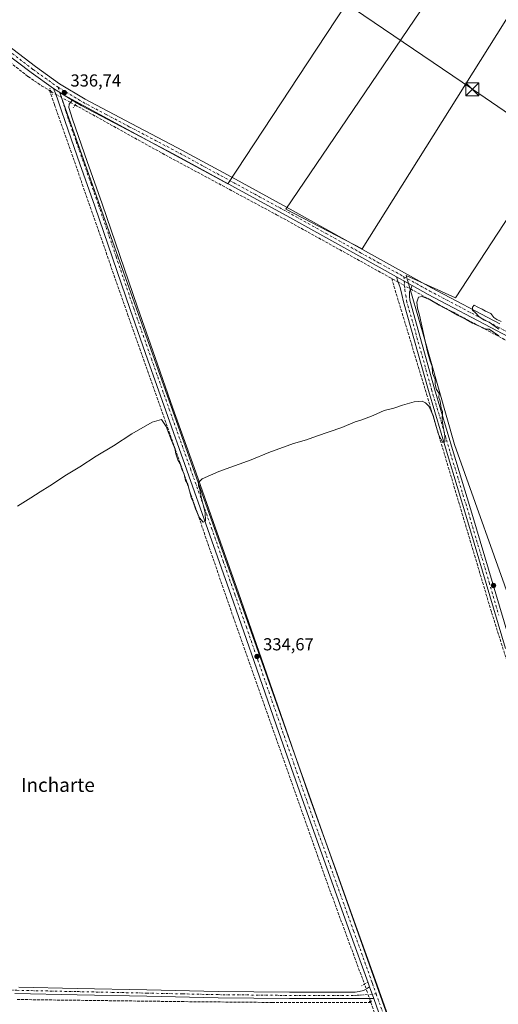
# Model space of a CAD drawing. Units: metres. Extents: x 566826 to 570294, y 4696366 to 4698713.
# Drawn here: x 567645 to 567921, y 4697517 to 4698084 of the extents above; entities that cross this region are included whole.
import ezdxf
from ezdxf.enums import TextEntityAlignment as Align

# ---------------------------------------------------------------- set-up
doc = ezdxf.new("R2010")
doc.units = ezdxf.units.M
doc.header["$MEASUREMENT"] = 0
for name, pattern in [('DGN Style 3', [2.307223458686699, 1.648016756204785, -0.6592067024819142]), ('DGN Style 4', [2.6384748266838614, 1.318413404963828, -0.6592067024819142, 0.001648016756204785, -0.6592067024819142]), ('DGN Style 5', [1.1536117293433497, 0.4944050268614355, -0.6592067024819142])]:
    doc.linetypes.add(name, pattern=pattern)
for name, color, linetype, lineweight in [('Camino Cxs', 7, 'Continuous', 0), ('Camino eje', 30, 'DGN Style 4', 13), ('Corriente artificial lineal', 4, 'DGN Style 3', 13), ('Corriente artificial lineal oculto', 135, 'DGN Style 4', 13), ('Corriente natural lineal', 142, 'Continuous', 13), ('Cultivos herbáceos CxS', 92, 'Continuous', 0), ('Cultivos leñosos CxS', 92, 'Continuous', 0), ('Curva de nivel normal', 30, 'Continuous', 0), ('Núcleo urbano CxS', 7, 'Continuous', 0), ('Pista no pavimentada Cxs', 111, 'Continuous', 0), ('Pista no pavimentada eje', 91, 'DGN Style 4', 0), ('Puente lineal', 2, 'DGN Style 5', 0), ('Punto de cota en terreno', 7, 'Continuous', 0), ('Rótulo de punto de cota en terreno', 7, 'Continuous', 0), ('Tendido', 6, 'Continuous', 0), ('Texto cartográfico', 7, 'Continuous', 0), ('Torre de tendido puntual', 7, 'Continuous', 0)]:
    doc.layers.add(name, color=color, linetype=linetype, lineweight=lineweight)
doc.styles.add('Style-Arial', font='txt')

# ---------------------------------------------------------------- blocks, each defined once
blk = doc.blocks.new('*U5')
at = {"layer": 'Cultivos herbáceos CxS', "color": 92, "linetype": 'Continuous', "lineweight": 0}
for points in [[(568361.0872999998, 4698120.253500001, 334.9324999999953), (568307.8289000001, 4698045.5823, 334.9516000000003), (568298.9108999996, 4698028.4497, 334.395199999999), (568328.5022999998, 4697916.5889, 334.1465000000026), (568326.1279999996, 4697909.4617, 334.2296999999962), (568266.8494999995, 4697937.916099999, 335.0593999999983), (568164.6602999996, 4697779.9309, 334.2890000000043), (568214.4137000004, 4697753.8123, 334.2418999999936), (568246.4178999999, 4697737.011399999, 334.2981), (568214.4557999996, 4697688.5953, 334.030899999998), (568187.6796000004, 4697652.964000001, 333.9875999999931), (568082.5406999998, 4697708.7283, 334.1800999999978), (567930.1259000005, 4697741.704500001, 334.4406000000017), (567895.3208999997, 4697839.365900001, 334.8074999999953), (567877.2380999997, 4697902.876700001, 335.1851000000024), (567867.6095000004, 4697936.694300001, 335.8340000000026), (567895.9763000002, 4697923.929099999, 335.3715999999986), (568000.9379000004, 4698084.213300001, 335.7883000000002), (568147.6880000001, 4698005.0529, 335.255799999999), (568211.7319, 4698101.115900001, 335.3505000000005)], [(567942.7843000004, 4698112.596899999, 336.0580000000046), (567842.0790999997, 4697952.2393, 335.5277999999962), (567798.1089000005, 4697974.9461, 335.5436000000045), (567903.8935000002, 4698130.8441, 336.0380000000005)], [(567871.6145000001, 4698152.027899999, 336.2920000000013), (567810.5860000001, 4698059.3365, 335.7148000000016), (567764.6884000005, 4697989.626499999, 335.5789999999979), (567667.8504999997, 4698042.081499999, 336.7320999999938), (567873.6278999997, 4697462.467700001, 333.9590999999928)]]:
    blk.add_polyline3d(points, dxfattribs=at)
blk = doc.blocks.new('5PATER')
at = {"layer": 'Núcleo urbano CxS', "linetype": 'Continuous', "lineweight": 0}
h = blk.add_hatch(color=51, dxfattribs=at)
edge = h.paths.add_edge_path()
edge.add_ellipse((0, 0), major_axis=(-0.1095731443231308, -0.1110710700762829), ratio=0.9994222409660322, start_angle=0, end_angle=360)
blk = doc.blocks.new('5TTEND')
at = {"layer": 'Corriente natural lineal', "color": 7, "linetype": 'Continuous', "lineweight": 0}
for p, q in [((-0.375, 0.3754), (0.375, -0.3746)), ((0.3720000000000001, 0.3784000000000001), (-0.3720000000000001, -0.3776))]:
    blk.add_line(p, q, dxfattribs=at)
at = {"layer": 'Corriente natural lineal', "color": 7, "linetype": 'Continuous', "lineweight": 0, "flags": 128}
blk.add_lwpolyline([(-0.375, -0.3746), (0.375, -0.3746), (0.375, 0.3754), (-0.375, 0.3754), (-0.3720000000000001, -0.3776)], dxfattribs=at)

msp = doc.modelspace()

# ---------------------------------------------------------------- linework, layer by layer
at = {"layer": 'Camino Cxs', "color": 7, "linetype": 'Continuous', "lineweight": 0, "extrusion": (-0.0003276629899873119, 0.0001818349560170634, 0.9999999297865044), "elevation": 1004.192559744911, "flags": 128}
msp.add_lwpolyline([(567871.0297154397, 4697930.895168769), (567861.9297146507, 4697935.945168854)], dxfattribs=at)
at = {"layer": 'Camino Cxs', "color": 7, "linetype": 'Continuous', "lineweight": 0}
for points in [[(567924.7401000002, 4697721.840100001, 334.6266000000033), (567913.6101000002, 4697759.3101, 334.8594000000012), (567902.5301000001, 4697796.790100001, 335.0090999999957), (567891.3601000002, 4697833.610099999, 335.0139999999956), (567880.4600999998, 4697870.5101, 335.2488000000012), (567866.0601000004, 4697921.590100001, 335.7741999999998), (567865.0800999999, 4697925.7601, 335.8408000000054), (567864.0100999996, 4697929.9101, 335.9584999999934), (567862.9700999996, 4697932.9901, 336.0374000000011), (567861.8501000004, 4697936.050100001, 336.0108999999939), (567870.9501, 4697931.0001, 336.0148000000045), (567870.1401000004, 4697929.1601, 335.9992000000057), (567869.5100999996, 4697927.280099999, 335.9612000000052), (567869.4200999998, 4697924.950099999, 335.8304000000062), (567869.5500999996, 4697922.5701, 335.6827000000048), (567883.9401000004, 4697871.520099999, 335.082699999999), (567894.8400999998, 4697834.6501, 335.1349000000046), (567906.0100999996, 4697797.8301, 334.9011000000028), (567917.0900999998, 4697760.340100001, 334.8061000000016), (567928.2200999996, 4697722.890100001, 334.5926999999938)], [(567924.7401000002, 4697721.840100001, 334.6266000000033), (567913.6101000002, 4697759.3101, 334.8594000000012), (567902.5301000001, 4697796.790100001, 335.0090999999957), (567891.3601000002, 4697833.610099999, 335.0139999999956), (567880.4600999998, 4697870.5101, 335.2488000000012), (567866.0601000004, 4697921.590100001, 335.7741999999998), (567865.0800999999, 4697925.7601, 335.8408000000054), (567864.0100999996, 4697929.9101, 335.9584999999934), (567862.9700999996, 4697932.9901, 336.0374000000011), (567861.8501000004, 4697936.050100001, 336.0108999999939)], [(567870.9501, 4697931.0001, 336.0148000000045), (567870.1401000004, 4697929.1601, 335.9992000000057), (567869.5100999996, 4697927.280099999, 335.9612000000052), (567869.4200999998, 4697924.950099999, 335.8304000000062), (567869.5500999996, 4697922.5701, 335.6827000000048), (567883.9401000004, 4697871.520099999, 335.082699999999), (567894.8400999998, 4697834.6501, 335.1349000000046), (567906.0100999996, 4697797.8301, 334.9011000000028), (567917.0900999998, 4697760.340100001, 334.8061000000016), (567928.2200999996, 4697722.890100001, 334.5926999999938)]]:
    msp.add_polyline3d(points, dxfattribs=at)
at = {"layer": 'Camino eje', "color": 30, "linetype": 'DGN Style 4', "lineweight": 13}
msp.add_polyline3d([(567866.2386999996, 4697936.075099999, 336.0325000000012), (567866.4001000002, 4697933.5251, 336.0694999999978), (567866.7600999996, 4697928.595100001, 335.9799999999959), (567867.2500999998, 4697925.3551, 335.9282999999996), (567867.8051000005, 4697922.0801, 335.8585000000021), (567882.2001, 4697871.015100001, 335.1913999999961), (567887.6501000002, 4697852.565099999, 335.0647000000026), (567893.1001000004, 4697834.130100001, 335.084400000007), (567904.2701000003, 4697797.3101, 334.9573999999994), (567915.3501000004, 4697759.825099999, 334.8323999999994), (567920.9151, 4697741.100099999, 334.8234999999986)], dxfattribs=at)
at = {"layer": 'Corriente artificial lineal', "color": 4, "linetype": 'DGN Style 3', "lineweight": 13, "extrusion": (-0.03247127120998023, 0.01890438092980633, 0.9992938711548615), "elevation": 70717.12655892997, "flags": 128}
msp.add_lwpolyline([(-4345702.432335856, -1871822.018153584), (-4345702.432335856, -1871823.037492208)], dxfattribs=at)
at = {"layer": 'Corriente artificial lineal', "color": 4, "linetype": 'DGN Style 3', "lineweight": 13, "extrusion": (-0.04770543900539304, 0.02635025571479928, 0.9985138231957872), "elevation": 97037.0022517471, "flags": 128}
msp.add_lwpolyline([(-4386871.895829143, -1771716.990140347), (-4386871.895829143, -1771721.360859886)], dxfattribs=at)
at = {"layer": 'Corriente artificial lineal', "color": 4, "linetype": 'DGN Style 3', "lineweight": 13}
for points in [[(567337.7065000003, 4698291.5429, 338.1388000000007), (567414.3800999997, 4698233.800100001, 337.3043000000035), (567469.2200999996, 4698191.800100001, 337.1937999999937), (567561.5401, 4698120.790100001, 336.6171999999933), (567609.9801000003, 4698082.390100001, 336.2246000000014), (567649.5401, 4698051.4801, 336.2256000000052), (567657.3400999998, 4698046.100099999, 336.381899999993), (567661.9801000003, 4698043.4001, 336.468200000003)], [(567661.9801000003, 4698043.4001, 336.468200000003), (567664.8701, 4698035.100099999, 336.2986999999994), (567706.9101, 4697914.5701, 335.436400000006), (567734.4301000005, 4697836.7501, 335.0731999999989), (567767.7701000003, 4697740.040100001, 334.5347000000039), (567820.1801000005, 4697591.5701, 334.2912999999971), (567843.4729000004, 4697528.3551, 334.2937999999995)], [(567676.6379000006, 4698035.072100001, 336.6199999999953), (567726.9101, 4698007.190099999, 335.707699999999), (567792.7701000003, 4697971.800100001, 335.3500000000058), (567859.1700999998, 4697935.040100001, 335.6824999999953)], [(567859.1700999998, 4697935.040100001, 335.6824999999953), (567879.2801000001, 4697868.370100001, 335.2964000000065), (567916.7801000001, 4697742.520099999, 334.7642000000051), (567932.9584999997, 4697691.327, 334.4698999999964), (567951.9292000001, 4697629.573100001, 334.2767000000022), (567955.8185999999, 4697617.746200001, 334.2805999999982), (567959.8667000001, 4697611.237500001, 334.2501000000047), (567964.9467000002, 4697606.713099999, 334.3012000000017), (567971.6935999999, 4697603.3793, 334.2768000000069), (567978.9961000001, 4697601.7918, 334.2090999999928), (567997.4905000003, 4697597.346799999, 334.1609999999928), (568017.6518000001, 4697592.9812, 334.0216999999975), (568051.7832000004, 4697584.805500001, 333.8981000000058), (568090.9945, 4697576.232999999, 333.8748000000051), (568117.4264000002, 4697569.962400001, 333.7795000000042), (568196.2701000003, 4697551.960100001, 333.7795999999944)], [(567870.0899999999, 4697929.010199999, 335.9818999999989), (567888.3201000001, 4697919.0001, 335.107600000003), (567957.3101000004, 4697882.2601, 335.0301999999938), (567990.6101000002, 4697864.340100001, 334.7464000000036), (568023.8701, 4697846.360099999, 334.7571000000025), (568081.3400999998, 4697814.800100001, 334.4017000000022), (568149.2401000002, 4697778.5801, 334.2755000000034), (568203.7701000003, 4697748.950099999, 334.1796999999933), (568240.3601000002, 4697729.4901, 334.3861000000034)], [(567847.2200999996, 4697517.790100001, 334.4057999999932), (567790.4600999998, 4697517.790100001, 334.0896000000066), (567739.2901, 4697518.2601, 333.9602000000014), (567643.2814999997, 4697519.487000001, 333.278999999995)], [(567846.9935999997, 4697518.432399999, 334.4220999999961), (567847.2200999996, 4697517.790100001, 334.4057999999932), (567856.9801000003, 4697489.4901, 333.8871999999974), (567870.3601000002, 4697449.2301, 333.8098999999929), (567875.1300999997, 4697436.840100001, 333.7679999999964), (567880.7901, 4697424.720100001, 333.8179999999993), (567883.1501000002, 4697421.1501, 333.8451999999961), (567886.3601000002, 4697418.190099999, 333.7891999999993), (567891.6601, 4697414.9801, 333.6909000000014), (567897.3701, 4697412.940099999, 333.8034999999945), (567907.6700999998, 4697410.550100001, 333.8126000000047), (567918.0401, 4697408.530099999, 333.7951999999932), (567985.3701, 4697397.2601, 333.5987000000023), (568108.5900999998, 4697376.300100001, 333.1374000000069), (568150.1700999998, 4697369.030099999, 333.007500000007), (568198.5500999996, 4697360.1601, 332.9085999999952)]]:
    msp.add_polyline3d(points, dxfattribs=at)
at = {"layer": 'Corriente artificial lineal oculto', "color": 135, "linetype": 'DGN Style 4', "lineweight": 13, "extrusion": (-0.00660613485022943, 0.003647298814121944, 0.9999715276915144), "elevation": 13719.29684959931, "flags": 128}
msp.add_lwpolyline([(567852.8180927754, 4697914.139408213), (567859.9180421509, 4697910.21958214)], dxfattribs=at)
at = {"layer": 'Corriente artificial lineal oculto', "color": 135, "linetype": 'DGN Style 4', "lineweight": 13, "extrusion": (-0.9413276680105741, -0.3333100119896858, 0.05297789487333344), "elevation": -2100242.29431846, "flags": 128}
msp.add_lwpolyline([(-4238587.293701909, 111757.7806736888), (-4238588.985647236, 111757.8194281122), (-4238597.822484245, 111757.6521932618)], dxfattribs=at)
at = {"layer": 'Corriente artificial lineal oculto', "color": 135, "linetype": 'DGN Style 4', "lineweight": 13}
msp.add_polyline3d([(567662.8603999997, 4698042.887599999, 336.5065000000032), (567665.4471000005, 4698041.381899999, 336.5945000000065), (567674.0127999998, 4698036.5242, 336.7522999999928), (567676.6379000006, 4698035.072100001, 336.6199999999953)], dxfattribs=at)
at = {"layer": 'Cultivos herbáceos CxS', "color": 92, "linetype": 'Continuous', "lineweight": 0}
for points in [[(567942.7843000004, 4698112.596899999, 336.0580000000046), (567842.0790999997, 4697952.2393, 335.5277999999962), (567798.1089000005, 4697974.9461, 335.5436000000045), (567903.8935000002, 4698130.8441, 336.0380000000005), (567871.6145000001, 4698152.027899999, 336.2920000000013), (567810.5860000001, 4698059.3365, 335.7148000000016), (567764.6884000005, 4697989.626499999, 335.5789999999979), (567667.8504999997, 4698042.081499999, 336.7320999999938), (567873.6278999997, 4697462.467700001, 333.9590999999928), (567884.7238999996, 4697430.1713, 333.9032000000007), (567897.8377, 4697417.0515, 333.9064999999973), (568126.9288999997, 4697377.4255, 333.1875), (568126.9145000001, 4697377.395099999, 333.1869000000006)], [(568000.9379000004, 4698084.213300001, 335.7883000000002), (567895.9763000002, 4697923.929099999, 335.3715999999986), (567867.6095000004, 4697936.694300001, 335.8340000000026), (567877.2380999997, 4697902.876700001, 335.1851000000024), (567895.3208999997, 4697839.365900001, 334.8074999999953), (567930.1259000005, 4697741.704500001, 334.4406000000017), (568082.5406999998, 4697708.7283, 334.1800999999978), (568187.6796000004, 4697652.964000001, 333.9875999999931), (568214.4557999996, 4697688.5953, 334.030899999998), (568246.4178999999, 4697737.011399999, 334.2981)]]:
    msp.add_polyline3d(points, dxfattribs=at)
at = {"layer": 'Cultivos leñosos CxS', "color": 92, "linetype": 'Continuous', "lineweight": 0}
for points in [[(567873.6278999997, 4697462.467700001, 333.9590999999928), (567667.8504999997, 4698042.081499999, 336.7320999999938), (567764.6884000005, 4697989.626499999, 335.5789999999979), (567810.5860000001, 4698059.3365, 335.7148000000016), (567871.6145000001, 4698152.027899999, 336.2920000000013)], [(567942.7843000004, 4698112.596899999, 336.0580000000046), (567842.0790999997, 4697952.2393, 335.5277999999962), (567798.1089000005, 4697974.9461, 335.5436000000045), (567903.8935000002, 4698130.8441, 336.0380000000005), (567871.6145000001, 4698152.027899999, 336.2920000000013), (567810.5860000001, 4698059.3365, 335.7148000000016), (567764.6884000005, 4697989.626499999, 335.5789999999979), (567667.8504999997, 4698042.081499999, 336.7320999999938), (567873.6278999997, 4697462.467700001, 333.9590999999928), (567884.7238999996, 4697430.1713, 333.9032000000007), (567897.8377, 4697417.0515, 333.9064999999973), (568126.9288999997, 4697377.4255, 333.1875), (568126.9145000001, 4697377.395099999, 333.1869000000006)], [(567903.8935000002, 4698130.8441, 336.0380000000005), (567798.1089000005, 4697974.9461, 335.5436000000045), (567842.0790999997, 4697952.2393, 335.5277999999962), (567942.7843000004, 4698112.596899999, 336.0580000000046)], [(567968.5695000002, 4698100.011499999, 335.8932999999961), (568000.9379000004, 4698084.213300001, 335.7883000000002), (567895.9763000002, 4697923.929099999, 335.3715999999986), (567867.6095000004, 4697936.694300001, 335.8340000000026), (567877.2380999997, 4697902.876700001, 335.1851000000024), (567895.3208999997, 4697839.365900001, 334.8074999999953), (567930.1259000005, 4697741.704500001, 334.4406000000017), (568082.5406999998, 4697708.7283, 334.1800999999978), (568187.6796000004, 4697652.964000001, 333.9875999999931), (568214.4557999996, 4697688.5953, 334.030899999998), (568246.4178999999, 4697737.011399999, 334.2981), (568263.5717000002, 4697728.006300001, 333.360400000005), (568264.7726999996, 4697729.417099999, 333.3559999999998), (568297.9469, 4697780.536699999, 333.9710999999952), (568318.0670999996, 4697885.2665, 334.0555000000023), (568326.1279999996, 4697909.4617, 334.2296999999962), (568328.5022999998, 4697916.5889, 334.1465000000026), (568298.9108999996, 4698028.4497, 334.395199999999), (568307.8289000001, 4698045.5823, 334.9516000000003), (568361.0872999998, 4698120.253500001, 334.9324999999953)], [(568000.9379000004, 4698084.213300001, 335.7883000000002), (567895.9763000002, 4697923.929099999, 335.3715999999986), (567867.6095000004, 4697936.694300001, 335.8340000000026), (567877.2380999997, 4697902.876700001, 335.1851000000024), (567895.3208999997, 4697839.365900001, 334.8074999999953), (567930.1259000005, 4697741.704500001, 334.4406000000017), (568082.5406999998, 4697708.7283, 334.1800999999978), (568187.6796000004, 4697652.964000001, 333.9875999999931), (568214.4557999996, 4697688.5953, 334.030899999998), (568246.4178999999, 4697737.011399999, 334.2981)]]:
    msp.add_polyline3d(points, dxfattribs=at)
at = {"layer": 'Curva de nivel normal', "color": 30, "linetype": 'Continuous', "lineweight": 0, "elevation": 335, "flags": 128}
for points in [[(567920.8799999999, 4697902.0101), (567915.4199999999, 4697905.9101), (567913.6399999997, 4697905.7501), (567905.7000000002, 4697909.3201), (567902.1699999999, 4697911.5001), (567897.2000000002, 4697914.0001), (567893.5300000003, 4697916.120100001), (567886.5300000003, 4697919.670100001), (567881.3399999999, 4697922.670100001), (567876.7000000002, 4697924.7401), (567874.6699999999, 4697924.220100001), (567873.6299999999, 4697921.340100001), (567873.9800000004, 4697917.960100001), (567875.2100000001, 4697913.8301), (567879.8399999999, 4697892.7501), (567881.3600000005, 4697887.450099999), (567882.4299999997, 4697884.3301), (567882.7699999996, 4697880.420100001), (567884.25, 4697876.9101), (567884.29, 4697873.950099999), (567885.0199999996, 4697871.0001), (567886.4699999997, 4697868.790100001), (567886.4000000004, 4697866.390100001), (567887.0300000003, 4697864.350099999), (567887.6799999997, 4697860.340100001), (567888.5099999999, 4697858.370100001), (567888.25, 4697853.380100001), (567889.79, 4697844.110099999), (567889.8399999999, 4697840.8201), (567888.7199999997, 4697840.440099999), (567886.3700000001, 4697844.690099999), (567885.6600000003, 4697847.3101), (567884.7300000004, 4697849.720100001), (567883.0700000003, 4697856.0601), (567880.5199999996, 4697861.4801), (567878.75, 4697863.4101), (567876.7000000002, 4697864.290100001), (567872.0700000003, 4697863.920100001), (567865.3200000003, 4697861.960100001), (567860.4299999997, 4697860.220100001), (567854.7599999999, 4697858.890100001), (567848.4900000002, 4697856.0601), (567842.0099999999, 4697853.540100001), (567838.1600000003, 4697852.350099999), (567830.4299999997, 4697849.1501), (567815.7599999999, 4697844.110099999), (567810.0899999999, 4697842.0701), (567802.6200000001, 4697839.880100001), (567788.3399999999, 4697834.670100001), (567778.2400000002, 4697830.630100001), (567759.5800000001, 4697823.890100001), (567749.9100000003, 4697819.540100001), (567747.8300000001, 4697817.550100001), (567747.7400000002, 4697815.530099999), (567748.5499999998, 4697813.4101), (567749.3399999999, 4697809.220100001), (567751.5899999999, 4697800.0801), (567751.75, 4697795.290100001), (567750.5499999998, 4697794.520099999), (567748.3099999996, 4697797.020099999), (567745.9800000004, 4697802.350099999), (567744.7999999998, 4697806.420100001), (567743.6500000004, 4697808.840100001), (567743.0899999999, 4697811.300100001), (567742.2100000001, 4697814.0101), (567741.6299999999, 4697816.520099999), (567740.3600000005, 4697818.6801), (567739.4900000002, 4697822.3201), (567738.2100000001, 4697825.0801), (567737.1900000004, 4697828.280099999), (567735.9000000004, 4697830.470100001), (567734.6699999999, 4697834.0101), (567734.25, 4697836.9801), (567732.2800000003, 4697841.620100001), (567729.1600000003, 4697849.8201), (567726.4500000002, 4697853.850099999), (567721.0899999999, 4697852.1501), (567709.4299999997, 4697845.520099999), (567698.7599999999, 4697838.600099999), (567688.7599999999, 4697832.5701), (567679.4299999997, 4697826.5001), (567671.7599999999, 4697821.960100001), (567662.0899999999, 4697815.520099999), (567656.4299999997, 4697812.140100001), (567651.0899999999, 4697808.600099999), (567643.4199999999, 4697803.790100001)], [(567922.2100000001, 4697910.200099999), (567919.8200000003, 4697911.470100001), (567918.1200000001, 4697912.5601), (567916.3099999996, 4697914.950099999), (567913.2300000004, 4697916.1801), (567911.25, 4697917.450099999), (567908.8200000003, 4697918.4801), (567906.7400000002, 4697919.640100001), (567905.75, 4697918.600099999), (567905.7000000002, 4697916.870100001), (567907.4000000004, 4697915.300100001), (567909.4199999999, 4697913.120100001), (567912.4600000001, 4697910.9901), (567915.4000000004, 4697909.800100001), (567918.7800000003, 4697907.380100001), (567920.9199999999, 4697905.7501)]]:
    msp.add_lwpolyline(points, dxfattribs=at)
at = {"layer": 'Pista no pavimentada Cxs', "color": 111, "linetype": 'Continuous', "lineweight": 0, "extrusion": (-0.004389364014568254, 0.002692360826540144, 0.9999867422504797), "elevation": 10493.85186769008, "flags": 128}
msp.add_lwpolyline([(567671.0097093333, 4698026.654438999), (567660.249527679, 4698033.254462918)], dxfattribs=at)
msp.add_lwpolyline([(567671.0097093333, 4698026.654438999), (567660.249527679, 4698033.254462918)], dxfattribs=at)
at = {"layer": 'Pista no pavimentada Cxs', "color": 111, "linetype": 'Continuous', "lineweight": 0, "extrusion": (0.02910408642179692, -0.01757307642775287, 0.9994219024708318), "elevation": -65700.73575409804, "flags": 128}
msp.add_lwpolyline([(4315197.837050299, 1941276.493815177), (4315197.837050299, 1941279.470464908)], dxfattribs=at)
at = {"layer": 'Pista no pavimentada Cxs', "color": 111, "linetype": 'Continuous', "lineweight": 0, "extrusion": (-0.0003276629899873119, 0.0001818349560170634, 0.9999999297865044), "elevation": 1004.192559744911, "flags": 128}
msp.add_lwpolyline([(567871.0297154397, 4697930.895168769), (567861.9297146507, 4697935.945168854)], dxfattribs=at)
at = {"layer": 'Pista no pavimentada Cxs', "color": 111, "linetype": 'Continuous', "lineweight": 0, "extrusion": (0.0004866252411343467, -0.001364973705368469, 0.999998950020778), "elevation": -5801.175835474057, "flags": 128}
msp.add_lwpolyline([(567848.5900958199, 4697516.437745992), (567846.1800910442, 4697523.197752289)], dxfattribs=at)
msp.add_lwpolyline([(567848.5900958199, 4697516.437745992), (567846.1800910442, 4697523.197752289)], dxfattribs=at)
at = {"layer": 'Pista no pavimentada Cxs', "color": 111, "linetype": 'Continuous', "lineweight": 0}
for points in [[(567664.2401000002, 4698044.4801, 336.7103999999963), (567651.2600999996, 4698053.720100001, 336.5838999999978), (567634.8101000004, 4698066.350099999, 336.4352999999974), (567618.4301000005, 4698079.0701, 336.6552999999985), (567582.2801000001, 4698107.340100001, 336.6073000000033), (567546.1101000002, 4698135.5801, 336.7845999999991), (567506.5100999996, 4698166.380100001, 336.982999999993), (567466.6901000004, 4698196.890100001, 337.2004000000015), (567433.1601, 4698222.1801, 337.5207999999984), (567399.6201, 4698247.450099999, 337.6503999999986), (567363.1901000004, 4698274.690099999, 337.6460999999982), (567337.6300999997, 4698294.090100001, 338.1928000000044)], [(567959.0401, 4697884.370100001, 335.1970000000001), (567919.5601000004, 4697905.100099999, 335.2272999999986), (567880.1300999997, 4697925.9101, 335.6046999999962), (567870.9501, 4697931.0001, 336.0148000000045), (567861.8501000004, 4697936.050100001, 336.0108999999939), (567840.2401000002, 4697948.030099999, 335.700800000006), (567800.3800999997, 4697970.200099999, 335.7526000000071), (567766.9901000002, 4697988.440099999, 335.8362999999954), (567733.5701000001, 4698006.620100001, 335.8923999999971), (567706.9101, 4698020.6501, 336.1153999999952), (567680.2500999998, 4698034.710100001, 336.6389999999956), (567675.0000999998, 4698037.880100001, 336.7753999999986), (567664.2401000002, 4698044.4801, 336.7103999999963), (567651.2600999996, 4698053.720100001, 336.5838999999978), (567634.8101000004, 4698066.350099999, 336.4352999999974)], [(567637.4401000004, 4698069.7601, 336.5546999999933), (567653.8201000001, 4698057.1801, 336.6342000000004), (567667.7600999996, 4698047.2601, 336.8224999999948), (567682.3701, 4698038.460100001, 336.7838000000047), (567708.9200999998, 4698024.450099999, 336.3503999999957), (567735.6001000004, 4698010.4101, 335.8205000000016), (567769.0500999996, 4697992.220100001, 335.6815999999963), (567802.4600999998, 4697973.970100001, 335.724000000002), (567842.3300999999, 4697951.800100001, 335.6201000000001), (567882.1700999998, 4697929.700099999, 335.6974000000046), (567921.5601000004, 4697908.9101, 335.1386000000057)], [(567637.4401000004, 4698069.7601, 336.5546999999933), (567653.8201000001, 4698057.1801, 336.6342000000004), (567667.7600999996, 4698047.2601, 336.8224999999948), (567682.3701, 4698038.460100001, 336.7838000000047), (567708.9200999998, 4698024.450099999, 336.3503999999957), (567735.6001000004, 4698010.4101, 335.8205000000016), (567769.0500999996, 4697992.220100001, 335.6815999999963), (567802.4600999998, 4697973.970100001, 335.724000000002), (567842.3300999999, 4697951.800100001, 335.6201000000001), (567882.1700999998, 4697929.700099999, 335.6974000000046), (567921.5601000004, 4697908.9101, 335.1386000000057)], [(567856.0500999996, 4697499.7601, 334.0696000000025), (567848.8201000001, 4697519.9801, 334.4861999999994), (567846.4101, 4697526.7401, 334.4965999999986), (567845.6001000004, 4697529.020099999, 334.446100000001), (567835.1201, 4697558.2601, 334.5060999999987), (567821.7500999998, 4697595.370100001, 334.6484999999957), (567808.4301000005, 4697632.5001, 334.6309000000037), (567794.1401000004, 4697673.4101, 334.8132999999943), (567779.9501, 4697714.360099999, 334.7744999999995), (567766.6401000004, 4697752.350099999, 334.8417000000045), (567753.2600999996, 4697790.3201, 335.1995000000024), (567741.0800999999, 4697824.5701, 335.2418000000035), (567728.8800999997, 4697858.800100001, 335.4210000000021), (567718.5701000001, 4697887.940099999, 335.5114000000031), (567708.3400999998, 4697917.110099999, 335.6076999999932), (567698.2100999998, 4697946.9001, 335.7024999999995), (567688.0500999996, 4697976.690099999, 335.9183000000049), (567679.4700999996, 4698001.0701, 335.9244999999937), (567670.9001000002, 4698025.460100001, 336.3141000000033), (567668.8501000004, 4698031.710100001, 336.5890000000072), (567666.7401000002, 4698037.940099999, 336.7514999999985), (567665.5100999996, 4698041.220100001, 336.6962000000058), (567664.2401000002, 4698044.4801, 336.7103999999963), (567675.0000999998, 4698037.880100001, 336.7753999999986), (567674.1601, 4698036.7301, 336.7776000000013), (567673.3300999999, 4698035.5701, 336.7685999999958), (567673.0701000001, 4698033.590100001, 336.7253000000055), (567675.0900999998, 4698026.9301, 336.168399999995), (567683.6700999998, 4698002.550100001, 335.6728000000003), (567692.2500999998, 4697978.140100001, 335.510500000004), (567702.4101, 4697948.340100001, 335.5071999999927), (567712.5401, 4697918.5601, 335.4087), (567722.7600999996, 4697889.420100001, 335.304999999993), (567733.0701000001, 4697860.290100001, 335.2209000000003), (567745.2701000003, 4697826.0601, 335.319399999993), (567757.4501, 4697791.8101, 334.8999999999942), (567770.8300999999, 4697753.8201, 334.8169000000053), (567784.1501000002, 4697715.8201, 334.7354999999953), (567798.3400999998, 4697674.870100001, 334.5592000000034), (567812.6201, 4697633.9801, 334.4431999999942), (567825.9301000005, 4697596.870100001, 334.3809999999939), (567839.3000999996, 4697559.7601, 334.2768999999971), (567849.7801000001, 4697530.5101, 334.3383000000031), (567860.2500999998, 4697501.200099999, 334.0984000000026)], [(567846.4101, 4697526.7401, 334.4965999999986), (567845.6001000004, 4697529.020099999, 334.446100000001), (567835.1201, 4697558.2601, 334.5060999999987), (567821.7500999998, 4697595.370100001, 334.6484999999957), (567808.4301000005, 4697632.5001, 334.6309000000037), (567794.1401000004, 4697673.4101, 334.8132999999943), (567779.9501, 4697714.360099999, 334.7744999999995), (567766.6401000004, 4697752.350099999, 334.8417000000045), (567753.2600999996, 4697790.3201, 335.1995000000024), (567741.0800999999, 4697824.5701, 335.2418000000035), (567728.8800999997, 4697858.800100001, 335.4210000000021), (567718.5701000001, 4697887.940099999, 335.5114000000031), (567708.3400999998, 4697917.110099999, 335.6076999999932), (567698.2100999998, 4697946.9001, 335.7024999999995), (567688.0500999996, 4697976.690099999, 335.9183000000049), (567679.4700999996, 4698001.0701, 335.9244999999937), (567670.9001000002, 4698025.460100001, 336.3141000000033), (567668.8501000004, 4698031.710100001, 336.5890000000072), (567666.7401000002, 4698037.940099999, 336.7514999999985), (567665.5100999996, 4698041.220100001, 336.6962000000058), (567664.2401000002, 4698044.4801, 336.7103999999963)], [(567675.0000999998, 4698037.880100001, 336.7753999999986), (567674.1601, 4698036.7301, 336.7776000000013), (567673.3300999999, 4698035.5701, 336.7685999999958), (567673.0701000001, 4698033.590100001, 336.7253000000055), (567675.0900999998, 4698026.9301, 336.168399999995), (567683.6700999998, 4698002.550100001, 335.6728000000003), (567692.2500999998, 4697978.140100001, 335.510500000004), (567702.4101, 4697948.340100001, 335.5071999999927), (567712.5401, 4697918.5601, 335.4087), (567722.7600999996, 4697889.420100001, 335.304999999993), (567733.0701000001, 4697860.290100001, 335.2209000000003), (567745.2701000003, 4697826.0601, 335.319399999993), (567757.4501, 4697791.8101, 334.8999999999942), (567770.8300999999, 4697753.8201, 334.8169000000053), (567784.1501000002, 4697715.8201, 334.7354999999953), (567798.3400999998, 4697674.870100001, 334.5592000000034), (567812.6201, 4697633.9801, 334.4431999999942), (567825.9301000005, 4697596.870100001, 334.3809999999939), (567839.3000999996, 4697559.7601, 334.2768999999971), (567849.7801000001, 4697530.5101, 334.3383000000031), (567860.2500999998, 4697501.200099999, 334.0984000000026)], [(567861.8501000004, 4697936.050100001, 336.0108999999939), (567840.2401000002, 4697948.030099999, 335.700800000006), (567800.3800999997, 4697970.200099999, 335.7526000000071), (567766.9901000002, 4697988.440099999, 335.8362999999954), (567733.5701000001, 4698006.620100001, 335.8923999999971), (567706.9101, 4698020.6501, 336.1153999999952), (567680.2500999998, 4698034.710100001, 336.6389999999956), (567677.5467999997, 4698036.342399999, 336.6741999999941)], [(568243.7600999996, 4697727.960100001, 334.6879000000045), (568242.9401000004, 4697729.450099999, 334.5469000000012), (568242.1201, 4697730.9301, 334.5060999999987), (568240.9700999996, 4697732.140100001, 334.5322000000015), (568236.7301000003, 4697734.4801, 334.680600000007), (568229.4401000004, 4697738.040100001, 334.6064999999944), (568222.1401000004, 4697741.590100001, 334.4578000000038), (568197.4200999998, 4697754.850099999, 334.350099999996), (568172.9901000002, 4697768.6601, 334.5369000000064), (568140.0100999996, 4697786.550100001, 334.5163999999932), (568107.0000999998, 4697804.370100001, 334.7308000000049), (568071.5201000003, 4697823.2601, 334.6128000000026), (568036.0301000001, 4697842.130100001, 334.7425999999978), (567997.5201000003, 4697863.2301, 335.0148000000045), (567959.0401, 4697884.370100001, 335.1970000000001), (567919.5601000004, 4697905.100099999, 335.2272999999986), (567880.1300999997, 4697925.9101, 335.6046999999962), (567870.9501, 4697931.0001, 336.0148000000045)], [(567644.2701000003, 4697526.590100001, 333.2366999999941), (567677.9200999998, 4697525.870100001, 334.1374999999971), (567718.0800999999, 4697524.9901, 334.4369000000006), (567759.1501000002, 4697524.120100001, 334.4042999999947), (567800.2001, 4697523.6501, 334.6248999999953), (567838.0800999999, 4697523.6501, 334.4232000000048), (567840.5100999996, 4697524.0601, 334.485400000005), (567842.8601000002, 4697524.6601, 334.5304000000033), (567844.6601, 4697525.620100001, 334.5117999999929), (567846.4101, 4697526.7401, 334.4965999999986), (567848.8201000001, 4697519.9801, 334.4861999999994), (567846.9301000005, 4697520.020099999, 334.5270000000019), (567845.0401, 4697520.050100001, 334.5166000000027), (567841.5601000004, 4697520.030099999, 334.4774999999936), (567838.0800999999, 4697519.9901, 334.3892000000051), (567800.1801000005, 4697519.9901, 334.4333000000042), (567759.0900999998, 4697520.460100001, 334.2538000000059), (567718.0000999998, 4697521.340100001, 334.1637000000046), (567677.8400999998, 4697522.210100001, 333.7599999999948), (567642.0000999998, 4697522.970100001, 333.3543000000063)], [(567644.2701000003, 4697526.590100001, 333.2366999999941), (567677.9200999998, 4697525.870100001, 334.1374999999971), (567718.0800999999, 4697524.9901, 334.4369000000006), (567759.1501000002, 4697524.120100001, 334.4042999999947), (567800.2001, 4697523.6501, 334.6248999999953), (567838.0800999999, 4697523.6501, 334.4232000000048), (567840.5100999996, 4697524.0601, 334.485400000005), (567842.8601000002, 4697524.6601, 334.5304000000033), (567844.6601, 4697525.620100001, 334.5117999999929), (567846.4101, 4697526.7401, 334.4965999999986)], [(567848.8201000001, 4697519.9801, 334.4861999999994), (567846.9301000005, 4697520.020099999, 334.5270000000019), (567845.0401, 4697520.050100001, 334.5166000000027), (567841.5601000004, 4697520.030099999, 334.4774999999936), (567838.0800999999, 4697519.9901, 334.3892000000051), (567800.1801000005, 4697519.9901, 334.4333000000042), (567759.0900999998, 4697520.460100001, 334.2538000000059), (567718.0000999998, 4697521.340100001, 334.1637000000046), (567677.8400999998, 4697522.210100001, 333.7599999999948), (567642.0000999998, 4697522.970100001, 333.3543000000063)], [(568201.2253000002, 4697361.1657, 332.977899999998), (568199.4101, 4697361.460100001, 333.065499999997), (568189.3601000002, 4697363.0601, 333.0056999999942), (568167.8101000004, 4697366.890100001, 333.0013000000035), (568146.2901, 4697370.870100001, 333.0408000000025), (568111.3400999998, 4697376.840100001, 333.1768000000012), (568076.4001000002, 4697382.8301, 333.2531000000017), (568037.8701, 4697389.670100001, 333.6355999999942), (567999.3400999998, 4697396.470100001, 333.516300000003), (567965.1700999998, 4697402.3301, 333.7550999999949), (567930.9901000002, 4697408.1801, 333.866200000004), (567915.7901, 4697410.800100001, 333.8423999999941), (567900.5900999998, 4697413.4301, 333.8718999999983), (567894.4301000005, 4697415.390100001, 333.8840000000055), (567888.6901000004, 4697418.8101, 333.8997999999993), (567884.7301000003, 4697422.370100001, 333.9873999999982), (567881.7701000003, 4697426.6801, 333.9584999999934), (567876.8101000004, 4697436.8101, 333.8959000000032), (567872.7500999998, 4697447.220100001, 333.9530999999988), (567864.5500999996, 4697473.550100001, 334.0181000000011), (567856.0500999996, 4697499.7601, 334.0696000000025), (567848.8201000001, 4697519.9801, 334.4861999999994)]]:
    msp.add_polyline3d(points, dxfattribs=at)
at = {"layer": 'Pista no pavimentada eje', "color": 91, "linetype": 'DGN Style 4', "lineweight": 0}
for points in [[(567332.3633000003, 4698300.7897, 338.1276999999973), (567340.0050999997, 4698294.9901, 338.0825000000041), (567364.4851000002, 4698276.405099999, 337.588699999993), (567400.9101, 4698249.170100001, 337.575800000006), (567434.4550999999, 4698223.895099999, 337.5020999999979), (567451.2200999996, 4698211.2501, 337.4389999999985), (567467.9901000002, 4698198.6051, 337.1089000000065), (567507.8251, 4698168.085100001, 336.855899999995), (567547.4351000004, 4698137.2751, 336.6374999999971), (567583.6051000003, 4698109.0351, 336.6140000000014), (567601.6750999996, 4698094.9001, 336.4952999999951), (567619.7500999998, 4698080.765100001, 336.5820999999996), (567627.9351000004, 4698074.415100001, 336.5218000000023), (567636.1250999998, 4698068.0551, 336.4541999999929), (567652.5401, 4698055.450099999, 336.6064000000042), (567666.0000999998, 4698045.870100001, 336.7880000000005), (567666.9171000002, 4698045.307499999, 336.8025999999954)], [(567666.9171000002, 4698045.307499999, 336.8025999999954), (567671.3800999997, 4698042.5701, 336.7185999999929), (567678.6851000004, 4698038.170100001, 336.7363999999943), (567681.3101000004, 4698036.585100001, 336.7228999999934), (567694.6401000004, 4698029.5551, 336.4695999999968), (567707.9151, 4698022.550100001, 336.1438999999955), (567734.5850999998, 4698008.515100001, 335.823000000004), (567751.3101000004, 4697999.420100001, 335.8813999999985), (567768.0201000003, 4697990.3301, 335.7400999999954), (567801.4200999998, 4697972.085100001, 335.6910000000062), (567821.3551000003, 4697961.0001, 335.6358000000037), (567841.2851, 4697949.915100001, 335.6376000000019), (567852.0900999998, 4697943.925100001, 335.7755999999936), (567866.2386999996, 4697936.075099999, 336.0325000000012)], [(567666.9171000002, 4698045.307499999, 336.8025999999954), (567670.9600999998, 4698032.6501, 336.6964000000008), (567671.4650999998, 4698030.985099999, 336.6094000000012), (567672.4901000002, 4698027.860099999, 336.4781999999978), (567672.9951, 4698026.1951, 336.3815000000032), (567677.2801000001, 4698014.0001, 336.0774999999995), (567685.8601000002, 4697989.620100001, 335.727899999998), (567690.1501000002, 4697977.415100001, 335.7133999999933), (567700.3101000004, 4697947.620100001, 335.6052000000054), (567710.4401000004, 4697917.835100001, 335.5117000000027), (567720.6651, 4697888.6801, 335.4005000000034), (567730.9751000004, 4697859.545100001, 335.2976999999955), (567743.1750999996, 4697825.315099999, 335.2713999999978), (567755.3551000003, 4697791.065099999, 335.0440999999992), (567762.0450999998, 4697772.0701, 334.9225000000006), (567768.7351000002, 4697753.085100001, 334.8402999999962), (567775.3901000004, 4697734.090100001, 334.8466999999946), (567782.0500999996, 4697715.090100001, 334.7378000000026), (567796.2401000002, 4697674.140100001, 334.6811000000016), (567810.5251000002, 4697633.2401, 334.5366999999969), (567823.8400999998, 4697596.120100001, 334.5169000000024), (567837.2100999998, 4697559.0101, 334.3546999999962), (567847.6901000004, 4697529.765100001, 334.420299999998), (567848.0950999996, 4697528.6251, 334.4355000000069), (567850.1961000003, 4697522.742500001, 334.4569999999949)], [(567866.2386999996, 4697936.075099999, 336.0325000000012), (567881.1501000002, 4697927.8051, 335.7163), (567920.5601000004, 4697907.005100001, 335.145199999999), (567940.3000999996, 4697896.640100001, 335.2082999999984), (567960.0551000005, 4697886.270099999, 335.2397999999957), (567979.3151000004, 4697875.6851, 335.0178000000014), (567998.5551000005, 4697865.1151, 334.9671999999992), (568037.0500999996, 4697844.0251, 334.767200000002), (568072.5301000001, 4697825.1601, 334.6223999999929), (568108.0201000003, 4697806.265100001, 334.5685999999987), (568124.5251000002, 4697797.3551, 334.5103999999992), (568141.0351, 4697788.440099999, 334.5632000000041), (568174.0301000001, 4697770.540100001, 334.4832000000025), (568186.2451, 4697763.640100001, 334.3172999999952), (568198.4600999998, 4697756.735099999, 334.3239999999932), (568223.1201, 4697743.505100001, 334.5117000000027), (568226.7701000003, 4697741.7301, 334.6024999999936), (568234.0251000002, 4697738.1951, 334.734500000006), (568237.6700999998, 4697736.415100001, 334.7857999999979), (568238.9101, 4697735.6851, 334.7685999999958), (568241.0301000001, 4697734.515100001, 334.7020000000048), (568242.3101000004, 4697733.9001, 334.645399999994), (568247.8914999999, 4697730.656300001, 334.8990999999951)], [(567636.5138999998, 4697524.8869, 333.1540999999997), (567643.1350999996, 4697524.780099999, 333.3166999999958), (567677.8800999997, 4697524.040100001, 333.9186999999947), (567697.9600999998, 4697523.6051, 334.1258999999991), (567718.0401, 4697523.165100001, 334.2053000000014), (567738.5751, 4697522.7301, 334.1301999999997), (567759.1201, 4697522.290100001, 334.2255000000005), (567800.1901000004, 4697521.8201, 334.4982000000018), (567838.0800999999, 4697521.8201, 334.4388999999938), (567839.2950999998, 4697522.0251, 334.479800000001), (567841.0351, 4697522.045100001, 334.5310000000027), (567850.1961000003, 4697522.742500001, 334.4569999999949)], [(567850.1961000003, 4697522.742500001, 334.4569999999949), (567854.5351, 4697510.590100001, 334.2146999999969)]]:
    msp.add_polyline3d(points, dxfattribs=at)
at = {"layer": 'Puente lineal', "color": 2, "linetype": 'DGN Style 5', "lineweight": 0, "extrusion": (0.005018127690373311, -0.01288089787096989, 0.9999044458669643), "elevation": -57329.8149264196, "flags": 128}
msp.add_lwpolyline([(567654.7486093338, 4697692.295526538), (567653.2963500927, 4697696.022935771)], dxfattribs=at)
at = {"layer": 'Puente lineal', "color": 2, "linetype": 'DGN Style 5', "lineweight": 0, "extrusion": (-0.008494632214096208, -0.01187226673884581, 0.9998934395754525), "elevation": -60261.90375534768, "flags": 128}
msp.add_lwpolyline([(567660.1772439731, 4697652.333704885), (567657.8492318437, 4697649.080375597)], dxfattribs=at)
at = {"layer": 'Puente lineal', "color": 2, "linetype": 'DGN Style 5', "lineweight": 0, "extrusion": (-0.003088187917944594, -0.001647080222610464, 0.9999938750923048), "elevation": -9156.381349508545, "flags": 128}
msp.add_lwpolyline([(567840.0332352249, 4697518.704496128), (567843.5626616292, 4697520.586898682)], dxfattribs=at)
at = {"layer": 'Puente lineal', "color": 2, "linetype": 'DGN Style 5', "lineweight": 0, "extrusion": (-0.005215507279910771, -0.0004420317855192967, 0.9999863014520319), "elevation": -4703.57979861914, "flags": 128}
msp.add_lwpolyline([(567840.2777077025, 4697516.749697075), (567841.8387292385, 4697516.881997088)], dxfattribs=at)
at = {"layer": 'Tendido', "color": 6, "linetype": 'Continuous', "lineweight": 0}
msp.add_polyline3d([(566967.4681000002, 4698680.843499999, 339.8255000000063), (567055.2241000002, 4698621.3091, 338.7608000000037), (567142.5503000002, 4698561.9299, 338.2011999999959), (567215.9800000004, 4698512, 338.1037000000069), (567302.9299999997, 4698452.91, 337.7617000000027), (567373.8499999996, 4698404.850000001, 337.5114999999932), (567447.4374000002, 4698354.8256, 337.7517999999982), (567523.4052999998, 4698303.279300001, 337.0654000000068), (567598.5499999998, 4698252.720000001, 336.8387999999977), (567672.0800000001, 4698202.859999999, 336.8923999999971), (567758.2300000004, 4698144.17, 337.0666000000056), (567831.6853999998, 4698094.3685, 335.9187999999995), (567905.7289000005, 4698044.1194, 335.5831000000035), (567971.4780000001, 4697999.272399999, 335.1431000000011), (568040.7199999997, 4697952.039999999, 334.8657999999996), (568112.5899999999, 4697903.65, 334.5776000000042), (568178.3826000001, 4697859.969000001, 334.3681999999972), (568253.1275000004, 4697808.904300001, 335.2320000000037), (568326.3738000002, 4697759.3629, 334.9603999999963), (568401.1015, 4697709.919199999, 335.0754000000015), (568481.2861000003, 4697654.585300001, 334.0663000000059)], dxfattribs=at)

# ---------------------------------------------------------------- block references
at = {"layer": 'Cultivos herbáceos CxS', "color": 92, "linetype": 'Continuous', "lineweight": 0}
msp.add_blockref('*U5', (0, 0), dxfattribs=at)
at = {"layer": 'Punto de cota en terreno', "color": 7, "linetype": 'Continuous', "lineweight": 0, "xscale": 10, "yscale": 10, "zscale": 10}
for p in [(567670.4600000001, 4698042.15, 336.7400000000052), (567917.8799999999, 4697758.109999999, 334.5899999999965), (567781.54, 4697717.189999999, 334.6699999999983)]:
    msp.add_blockref('5PATER', p, dxfattribs=at)
at = {"layer": 'Torre de tendido puntual', "color": 7, "linetype": 'Continuous', "lineweight": 0, "xscale": 10, "yscale": 10, "zscale": 10}
msp.add_blockref('5TTEND', (567905.7289000005, 4698044.1194, 335.5831000000035), dxfattribs=at)

# ---------------------------------------------------------------- texts
at = {"layer": 'Rótulo de punto de cota en terreno', "color": 7, "linetype": 'Continuous', "lineweight": 0, "style": 'Style-Arial'}
for s, p in [('336,74', (567673.9878000002, 4698045.677800001)), ('334,67', (567785.0678000003, 4697720.717800001))]:
    msp.add_text(s, height=7.000000000000002, dxfattribs=at).set_placement(p)
at = {"layer": 'Texto cartográfico', "color": 7, "linetype": 'Continuous', "lineweight": 0, "style": 'Style-Arial'}
msp.add_text('Incharte', height=8, dxfattribs=at).set_placement((567666.7357756095, 4697643.15015), align=Align.MIDDLE_CENTER)

doc.saveas('drawing.dxf')
